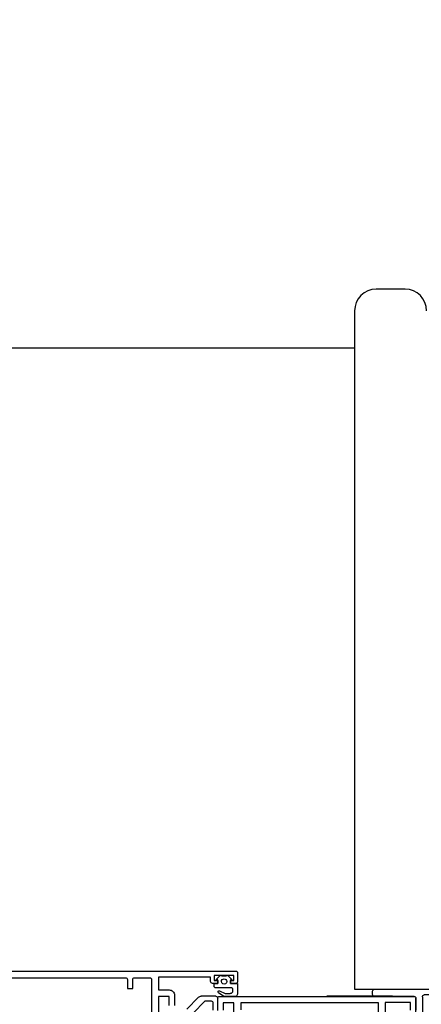
# Model space of a CAD drawing. Units: millimetres. Extents: x -35615 to -13985, y 13111 to 61848.
# Drawn here: x -29239 to -29127, y 27695 to 27969 of the extents above; entities that cross this region are included whole.
import ezdxf

# ---------------------------------------------------------------- set-up
doc = ezdxf.new("R2010")
doc.units = ezdxf.units.MM
doc.header["$PDSIZE"] = -25
doc.linetypes.add('L0', pattern=[0])
doc.layers.get('0').update_dxf_attribs({"linetype": 'CONTINUOUS'})
doc.layers.get('DEFPOINTS').update_dxf_attribs({"linetype": 'CONTINUOUS'})
for name, color, linetype in [('ALI-WINDOW', 2, 'CONTINUOUS'), ('SECT-DIMS', 1, 'CONTINUOUS'), ('WINDOW', 1, 'CONTINUOUS')]:
    doc.layers.add(name, color=color, linetype=linetype)
doc.styles.add('ROMANS', font='simplex.shx', dxfattribs={"height": 65})
doc.dimstyles.new('PRC1', dxfattribs={"dimtxt": 55, "dimasz": 75, "dimexe": 75, "dimexo": 75, "dimgap": 75, "dimtad": 1, "dimdec": 0, "dimzin": 0, "dimdsep": 46, "dimtxsty": 'ROMANS', "dimblk1": 'OBLIQUE', "dimblk2": 'OBLIQUE', "dimsah": 1, "dimcen": 0, "dimdle": 100, "dimclrd": 7, "dimclre": 1, "dimclrt": 2, "dimadec": 0, "dimazin": 0, "dimtfac": 1, "dimtmove": 2, "dimatfit": 3, "dimldrblk": 'OBLIQUE', "dimfxl": 0, "dimtolj": 1, "dimtzin": 0, "dimarcsym": 0})

# ---------------------------------------------------------------- blocks, each defined once
blk = doc.blocks.new('_OBLIQUE')
at = {"color": 0, "linetype": 'ByBlock'}
blk.add_line((-0.5, -0.5), (0.5, 0.5), dxfattribs=at)
blk = doc.blocks.new('*D70')
at = {"color": 1, "linetype": 'ByBlock'}
blk.add_line((-29100.75, 27927.44), (-29100.75, 28380.61), dxfattribs=at)
at = {"color": 7, "linetype": 'ByBlock'}
blk.add_line((-30410.75, 28305.61), (-29000.75, 28305.61), dxfattribs=at)
at = {"layer": 'DEFPOINTS', "color": 0, "linetype": 'ByBlock'}
for p in [(-29100.75, 28305.61), (-30310.75, 27852.44), (-29100.75, 27852.44)]:
    blk.add_point(p, dxfattribs=at)
at = {"color": 7, "linetype": 'ByBlock', "xscale": 75, "yscale": 75, "zscale": 75, "rotation": 180}
blk.add_blockref('_OBLIQUE', (-30310.75, 28305.61), dxfattribs=at)
at = {"color": 7, "linetype": 'ByBlock', "xscale": 75, "yscale": 75, "zscale": 75}
blk.add_blockref('_OBLIQUE', (-29100.75, 28305.61), dxfattribs=at)
at = {"color": 2, "linetype": 'ByBlock', "insert": (-29705.75, 28193.11), "char_height": 75, "attachment_point": 5, "rotation": 180, "style": 'ROMANS'}
blk.add_mtext('\\A1;1210', dxfattribs=at)
blk = doc.blocks.new('*D71')
at = {"color": 1, "linetype": 'ByBlock'}
blk.add_line((-28185.75, 27952.44), (-28185.75, 28380.61), dxfattribs=at)
at = {"color": 7, "linetype": 'ByBlock'}
blk.add_line((-29200.75, 28305.61), (-28085.75, 28305.61), dxfattribs=at)
at = {"layer": 'DEFPOINTS', "color": 0, "linetype": 'ByBlock'}
for p in [(-28185.75, 28305.61), (-28185.75, 27877.44), (-29100.75, 27852.44)]:
    blk.add_point(p, dxfattribs=at)
at = {"color": 7, "linetype": 'ByBlock', "xscale": 75, "yscale": 75, "zscale": 75, "rotation": 180}
blk.add_blockref('_OBLIQUE', (-29100.75, 28305.61), dxfattribs=at)
at = {"color": 7, "linetype": 'ByBlock', "xscale": 75, "yscale": 75, "zscale": 75}
blk.add_blockref('_OBLIQUE', (-28185.75, 28305.61), dxfattribs=at)
at = {"color": 2, "linetype": 'ByBlock', "insert": (-28643.25, 28193.11), "char_height": 75, "attachment_point": 5, "rotation": 180, "style": 'ROMANS'}
blk.add_mtext('\\A1;915', dxfattribs=at)
blk = doc.blocks.new('A$C26672F84')
at = {"layer": 'ALI-WINDOW'}
for p, q in [((1.5, 52), (0.5, 52)), ((0, 51.5), (0, 22.5)), ((2, 40.5), (2, 51.5)), ((31.11, 40), (2.5, 40)), ((2.5, 40), (4.6, 40)), ((32.69, 40), (31.11, 40)), ((32.99, 38.3), (32.99, 40)), ((39.09, 40), (39.09, 36.8)), ((51.82, 40), (39.39, 40)), ((43.2, 40), (46.5, 40)), ((149.18, 22.15), (52.18, 39.97)), ((1.6, 23.5), (1.6, 37.7)), ((2.1, 38.2), (9.04, 38.2)), ((9.04, 38.2), (14.14, 38.2)), ((14.14, 38.2), (27.19, 38.2)), ((27.69, 37.7), (27.69, 23.5)), ((29.39, 30.3), (29.39, 37.8)), ((29.89, 38.3), (31.79, 38.3)), ((31.79, 38.3), (32.11, 37.1)), ((32.5, 36.8), (32.99, 36.8)), ((32.99, 36.8), (32.99, 38.3)), ((39.09, 36.8), (39.58, 36.8)), ((39.96, 37.1), (40.29, 38.3)), ((40.29, 38.3), (42.19, 38.3)), ((42.69, 37.8), (42.68, 32.41)), ((44.49, 38.16), (51.84, 38.2)), ((44.49, 29.8), (44.49, 38.16)), ((51.84, 38.2), (99.18, 29.5)), ((32.13, 30.51), (31.91, 29.8)), ((32.99, 30.8), (32.51, 30.8)), ((33, 29.8), (32.99, 30.8)), ((39.57, 30.8), (39.09, 30.8)), ((39.09, 30.8), (39.09, 29.8)), ((40.1, 29.8), (39.96, 30.51)), ((42.68, 32.41), (42.69, 29.8)), ((29.39, 22.5), (29.39, 28.3)), ((29.39, 28.3), (32.01, 28.3)), ((31.91, 29.8), (29.89, 29.8)), ((39.09, 29.8), (33, 29.8)), ((33.01, 29.8), (39.09, 29.8)), ((33.01, 29.31), (33.01, 29.8)), ((39.09, 29.8), (39.09, 29.3)), ((40.09, 28.3), (42.99, 28.3)), ((42.69, 29.8), (40.1, 29.8)), ((100, 28.52), (100, 23.8)), ((102, 24.41), (102, 27.79)), ((103.18, 28.77), (148.2, 20.5)), ((0.5, 22), (2, 22)), ((3.5, 23.5), (1.6, 23.5)), ((2, 22), (3.5, 22)), ((3.5, 22), (3.5, 23.5)), ((25.59, 23.5), (25.59, 22)), ((27.69, 23.5), (25.59, 23.5)), ((25.59, 22), (28.89, 22)), ((100, 23.8), (90, 23.8)), ((90, 23.8), (90, 22)), ((90, 22), (105, 22)), ((105, 23.86), (102, 24.41)), ((105, 22), (105, 23.86)), ((148.2, 20.5), (148.2, 1.8)), ((150, 0.5), (150, 21.17)), ((144, 4), (144, 0.5)), ((145.8, 4), (144, 4)), ((145.8, 1.8), (145.8, 4)), ((144.5, 0), (149.5, 0)), ((148.2, 1.8), (145.8, 1.8))]:
    blk.add_line(p, q, dxfattribs=at)
blk.add_lwpolyline([(32.99, 38.3), (32.99, 36.8), (32.5, 36.8, -0.34531), (32.11, 37.1), (31.79, 38.3), (29.89, 38.3, 0.41055), (29.39, 37.8), (29.39, 30.3, 0.41974), (29.89, 29.8), (31.91, 29.8), (32.13, 30.51, -0.31341), (32.51, 30.8), (32.99, 30.8), (33, 29.8), (39.09, 29.8), (39.09, 30.8), (39.57, 30.8, -0.35273), (39.96, 30.51), (40.1, 29.8), (42.69, 29.8), (42.68, 32.41), (42.69, 37.8, 0.40888), (42.19, 38.3), (40.29, 38.3), (39.96, 37.1, -0.34793), (39.58, 36.8), (39.09, 36.8), (39.09, 38.3), (32.99, 38.3)], format="xyb", dxfattribs=at)
for points in [[(32.63, 36.8), (32.99, 37.16)], [(38.8, 38.3), (39.09, 38.02)], [(33.16, 29.8), (33, 29.96)], [(42.6, 29.8), (42.69, 29.88)]]:
    blk.add_lwpolyline(points, dxfattribs=at)
for centre, radius, start, end in [((0.5, 51.5), 0.5, 90.0009, 135.0004), ((1.5, 51.5), 0.5, 44.9996, 89.9991), ((0.5, 51.5), 0.5, 134.9996, 179.9991), ((1.5, 51.5), 0.5, 0.0009, 45.0004), ((2.5, 40.5), 0.5, 180.0009, 225.0004), ((2.5, 40.5), 0.5, 180.0009, 225.0004), ((2.5, 40.5), 0.5, 224.9996, 269.9991), ((2.5, 40.5), 0.5, 224.9996, 269.9991), ((32.84, 40), 0.15, 0, 180), ((39.24, 40), 0.15, 0, 180), ((51.82, 38.01), 1.99, 84.7812, 89.9988), ((51.82, 38.01), 1.99, 79.5609, 84.7831), ((2.1, 37.7), 0.5, 134.9996, 179.9991), ((2.1, 37.7), 0.5, 90.0009, 135.0004), ((27.19, 37.7), 0.5, 45.0025, 90.0019), ((27.19, 37.7), 0.5, 359.9885, 44.999), ((29.89, 37.8), 0.503, 90.3703, 179.6527), ((32.49, 37.19), 0.394, 194.4456, 270.6469), ((39.58, 37.19), 0.392, 269.0923, 345.8296), ((42.19, 37.8), 0.505, 0.5227, 89.4773), ((29.89, 30.29), 0.495, 179.4548, 270.5338), ((32.52, 30.38), 0.418, 91.8365, 161.4426), ((39.58, 30.41), 0.385, 13.9847, 91.7018), ((32.01, 29.3), 1, 270.002, 315.288), ((32.01, 29.3), 1, 315.2865, 0.5527), ((40.09, 29.3), 1, 179.9999, 224.9994), ((40.09, 29.3), 1, 225.0006, 270.0001), ((42.99, 29.8), 1.5, 270.0003, 314.9998), ((42.99, 29.8), 1.5, 315.0002, 359.9997), ((99, 28.52), 0.999, 39.8003, 79.6209), ((99, 28.52), 1, 359.9947, 39.7953), ((103, 27.79), 0.999, 129.768, 179.9963), ((103, 27.78), 1, 79.5834, 129.768), ((0.5, 22.5), 0.5, 180.0009, 225.0004), ((0.5, 22.5), 0.5, 224.9996, 269.9991), ((28.89, 22.5), 0.5, 270.0085, 315.0146), ((28.89, 22.5), 0.5, 315.007, 359.9668), ((149, 21.17), 0.999, 39.8003, 79.6209), ((149, 21.17), 1, 359.9947, 39.7953), ((144.5, 0.5), 0.5, 180.0009, 225.0004), ((144.5, 0.5), 0.5, 224.9996, 269.9991), ((149.5, 0.5), 0.5, 270.0009, 315.0004), ((149.5, 0.5), 0.5, 314.9996, 359.9991)]:
    blk.add_arc(centre, radius, start, end, dxfattribs=at)
blk = doc.blocks.new('A$C513E3861')
at = {"layer": 'ALI-WINDOW', "linetype": 'L0'}
for p, q in [((0, 117.5), (0, 50)), ((1.8, 115.7), (1.8, 80.6)), ((2.3, 80.1), (4.8, 80.1)), ((4.8, 80.1), (4.8, 78.6)), ((1.8, 78.1), (1.8, 73.9)), ((4.8, 78.6), (2.3, 78.6)), ((1.7, 57), (1.7, 71.5)), ((1.7, 71.5), (5.2, 71.5)), ((2.3, 73.4), (28.01, 73.4)), ((5.2, 71.5), (5.2, 68.5)), ((7, 71.5), (27.2, 71.5)), ((7, 68.5), (7, 71.5)), ((9.5, 68.5), (7, 68.5)), ((6.7, 67), (9.5, 67)), ((7.25, 60.32), (10.52, 63.59)), ((11.71, 61.95), (8.26, 58.5)), ((6.96, 55.53), (6.96, 59.61)), ((8.26, 58.5), (8.26, 56.83)), ((1.2, 56), (2.6, 56)), ((1.2, 50.5), (1.2, 56)), ((2.42, 55.5), (1.22, 54.3)), ((2.9, 57), (1.7, 57)), ((2.42, 55), (2.42, 55.5)), ((3.42, 55), (2.42, 55)), ((2.6, 56), (2.6, 55)), ((2.6, 55), (3.4, 55)), ((3.4, 55), (3.4, 56.5)), ((3.42, 56), (3.42, 55)), ((4.17, 56), (3.42, 56)), ((4.67, 52.18), (4.67, 55.5)), ((6.85, 53.59), (6.02, 54.79)), ((10.96, 55.03), (7.46, 55.03)), ((10.6, 55), (7.51, 55)), ((8.76, 56.33), (10.86, 56.33)), ((1.22, 54.3), (1.22, 54.3)), ((1.22, 52.2), (2.42, 51)), ((4.67, 51), (4.67, 52.18)), ((5.43, 54.53), (6.24, 52.95)), ((6.24, 52.95), (6.2, 51.54)), ((7.01, 54.5), (7.01, 43.59)), ((7.01, 49.97), (7.01, 53.06)), ((8.81, 53.5), (10.81, 53.5)), ((8.81, 50.5), (8.81, 53.5)), ((0.5, 49.5), (2.9, 49.5)), ((2.6, 50.5), (1.2, 50.5)), ((2.42, 51), (2.42, 51.5)), ((2.42, 51.5), (3.42, 51.5)), ((3.4, 51.5), (2.6, 51.5)), ((2.6, 51.5), (2.6, 50.5)), ((3.4, 50), (3.4, 51.5)), ((3.42, 51.5), (3.42, 49.5)), ((3.42, 49.5), (6.41, 49.5)), ((17.81, 50.5), (8.81, 50.5)), ((8.81, 10.4), (8.81, 48.6)), ((8.81, 48.6), (10.71, 48.6)), ((7.01, 43.59), (7.01, 0.5)), ((6.96, 6.53), (6.96, 24.73)), ((8.71, 8.5), (34.8, 8.5)), ((8.71, 1.5), (8.71, 8.5)), ((34.6, 10.4), (8.81, 10.4)), ((7.51, 0), (10.81, 0)), ((10.81, 1.5), (8.71, 1.5))]:
    blk.add_line(p, q, dxfattribs=at)
for centre, radius, start, end in [((2.3, 80.6), 0.501, 179.9769, 224.9764), ((2.3, 80.6), 0.499, 225.0004, 270.1145), ((2.3, 78.1), 0.499, 134.9308, 179.9876), ((2.3, 78.1), 0.5, 89.9881, 134.9302), ((2.3, 73.9), 0.501, 179.9769, 224.9764), ((2.3, 73.9), 0.499, 225.0004, 270.1145), ((6.7, 68.5), 1.5, 179.9955, 224.9774), ((6.7, 68.5), 1.5, 224.977, 269.9963), ((7.96, 59.61), 1, 134.9974, 157.488), ((7.96, 59.61), 0.999, 157.4864, 179.9974), ((2.9, 56.5), 0.5, 45.0698, 90.0119), ((2.9, 56.5), 0.499, 0.0124, 45.0692), ((4.17, 55.5), 0.501, 45.0002, 89.8851), ((4.17, 55.5), 0.5, 0.0244, 45.0239), ((5.81, 54.61), 0.39, 131.8487, 192.2955), ((5.67, 54.37), 0.543, 50.3212, 102.6501), ((7.46, 55.53), 0.5, 180.0009, 225.0004), ((7.51, 54.5), 0.502, 135.0489, 180.0484), ((7.46, 55.53), 0.5, 224.9996, 269.9991), ((7.5, 54.51), 0.493, 89.4974, 135.0698), ((8.76, 56.83), 0.5, 179.5462, 224.7727), ((8.76, 56.83), 0.5, 224.7699, 269.9986), ((-1.59, 53.25), 3, 339.511, 20.489), ((2.87, 53.25), 0.75, 90, 270), ((2.87, 53.25), 0.75, 270, 90), ((6.01, 53.06), 1, 16.1565, 32.3191), ((6.01, 53.06), 1, 359.9989, 16.157), ((0.5, 50), 0.501, 179.989, 224.9311), ((0.5, 50), 0.5, 224.9308, 269.9876), ((2.9, 50), 0.5, 270.0124, 315.0692), ((2.9, 50), 0.501, 315.0689, 0.011), ((5.3, 52.92), 2.02, 251.6542, 278.2139), ((5.64, 51.48), 0.571, 265.6631, 5.8178), ((6.15, 50.44), 0.972, 285.1884, 331.5465), ((7.51, 0.5), 0.5, 180.0009, 225.0004), ((7.51, 0.5), 0.5, 224.9996, 269.9991)]:
    blk.add_arc(centre, radius, start, end, dxfattribs=at)

msp = doc.modelspace()

# ---------------------------------------------------------------- linework, layer by layer
at = {"layer": 'WINDOW', "color": 2, "linetype": 'Continuous', "ltscale": 600}
for p, q in [((-29131.75, 27893.86), (-29139.75, 27893.86)), ((-29145.75, 27887.86), (-29145.75, 27699.36)), ((-29145.75, 27699.36), (-29125.75, 27699.36))]:
    msp.add_line(p, q, dxfattribs=at)
at = {"layer": 'WINDOW', "color": 1, "linetype": 'Continuous', "ltscale": 600}
msp.add_line((-29145.75, 27877.44), (-30282.25, 27877.44), dxfattribs=at)
at = {"layer": 'WINDOW', "color": 2, "linetype": 'Continuous', "ltscale": 600}
for centre, start, end in [((-29139.75, 27887.86), 90, 180), ((-29131.75, 27887.86), 0, 90)]:
    msp.add_arc(centre, 6, start, end, dxfattribs=at)

# ---------------------------------------------------------------- block references
at = {"layer": 'WINDOW', "extrusion": (0, 0, -1), "zscale": -1, "rotation": 270}
for name, p in [('A$C513E3861', (29128.75, 27704.37)), ('A$C26672F84', (29088.75, 27699.36))]:
    msp.add_blockref(name, p, dxfattribs=at)

# ---------------------------------------------------------------- dimensions: what is measured, and where the dimension line sits
at = {"layer": 'SECT-DIMS'}
for base, p1, p2, picture, middle in [((-29100.75, 28305.61), (-30310.75, 27852.44), (-29100.75, 27852.44), '*D70', (-29705.75, 28193.11)), ((-28185.75, 28305.61), (-29100.75, 27852.44), (-28185.75, 27877.44), '*D71', (-28643.25, 28193.11))]:
    dim = msp.add_linear_dim(base=base, p1=p1, p2=p2, angle=180, dimstyle='PRC1', override={"dimse1": 1}, dxfattribs=at)
    dim.commit()
    dim.dimension.update_dxf_attribs({"geometry": picture, "text_midpoint": middle})

doc.saveas('drawing.dxf')
